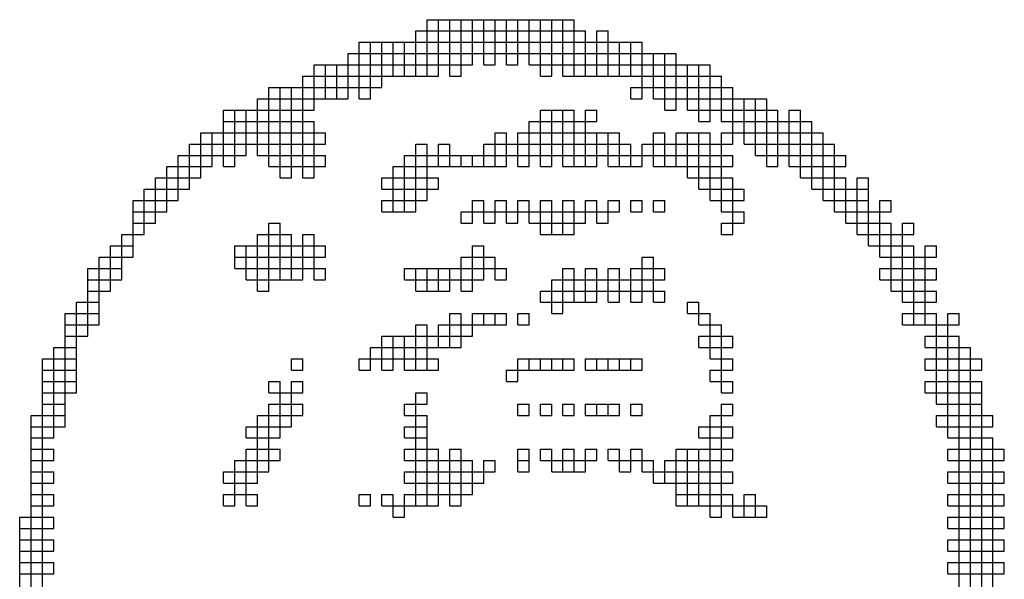
# Model space of a CAD drawing. Extents: x 157 to 3510, y 119 to 2473.
# Drawn here: x 3004 to 3105, y 275 to 333 of the extents above; entities that cross this region are included whole.
import ezdxf

# ---------------------------------------------------------------- set-up
doc = ezdxf.new("R2010")
doc.units = 0
doc.layers.get('0').update_dxf_attribs({"linetype": 'CONTINUOUS'})

# ---------------------------------------------------------------- blocks, each defined once
blk = doc.blocks.new('BLKF060')
at = {"color": 7, "linetype": 'CONTINUOUS'}
for p, q in [((3045.623128, 332.782891), (3060.768128, 332.782891)), ((3045.623128, 326.957891), (3045.623128, 332.782891)), ((3046.788128, 326.957891), (3046.788128, 332.782891)), ((3047.953128, 326.957891), (3047.953128, 332.782891)), ((3049.118128, 326.957891), (3049.118128, 332.782891)), ((3050.283128, 328.122891), (3050.283128, 332.782891)), ((3051.448128, 328.122891), (3051.448128, 332.782891)), ((3052.613128, 328.122891), (3052.613128, 332.782891)), ((3053.778128, 328.122891), (3053.778128, 332.782891)), ((3054.943128, 328.122891), (3054.943128, 332.782891)), ((3056.108128, 328.122891), (3056.108128, 332.782891)), ((3057.273128, 326.957891), (3057.273128, 332.782891)), ((3058.438128, 326.957891), (3058.438128, 332.782891)), ((3059.603128, 326.957891), (3059.603128, 332.782891)), ((3060.768128, 326.957891), (3060.768128, 332.782891)), ((3044.458128, 331.617891), (3061.933128, 331.617891)), ((3044.458128, 326.957891), (3044.458128, 331.617891)), ((3061.933128, 326.957891), (3061.933128, 331.617891)), ((3063.098128, 326.957891), (3063.098128, 331.617891)), ((3063.098128, 331.617891), (3064.263128, 331.617891)), ((3064.263128, 326.957891), (3064.263128, 331.617891)), ((3038.633128, 330.452891), (3067.758128, 330.452891)), ((3038.633128, 324.627891), (3038.633128, 330.452891)), ((3039.798128, 324.627891), (3039.798128, 330.452891)), ((3040.963128, 325.792891), (3040.963128, 330.452891)), ((3042.128128, 326.957891), (3042.128128, 330.452891)), ((3043.293128, 326.957891), (3043.293128, 330.452891)), ((3065.428128, 326.957891), (3065.428128, 330.452891)), ((3066.593128, 326.957891), (3066.593128, 330.452891)), ((3067.758128, 324.627891), (3067.758128, 330.452891)), ((3037.468128, 329.287891), (3071.253128, 329.287891)), ((3037.468128, 324.627891), (3037.468128, 329.287891)), ((3068.923128, 324.627891), (3068.923128, 329.287891)), ((3070.088128, 323.462891), (3070.088128, 329.287891)), ((3071.253128, 323.462891), (3071.253128, 329.287891)), ((3033.973128, 328.122891), (3050.283128, 328.122891)), ((3033.973128, 323.462891), (3033.973128, 328.122891)), ((3035.138128, 324.627891), (3035.138128, 328.122891)), ((3036.303128, 324.627891), (3036.303128, 328.122891)), ((3051.448128, 328.122891), (3052.613128, 328.122891)), ((3053.778128, 328.122891), (3054.943128, 328.122891)), ((3056.108128, 328.122891), (3074.748128, 328.122891)), ((3072.418128, 323.462891), (3072.418128, 328.122891)), ((3073.583128, 322.297891), (3073.583128, 328.122891)), ((3074.748128, 322.297891), (3074.748128, 328.122891)), ((3032.808128, 326.957891), (3046.788128, 326.957891)), ((3032.808128, 316.472891), (3032.808128, 326.957891)), ((3047.953128, 326.957891), (3049.118128, 326.957891)), ((3057.273128, 326.957891), (3058.438128, 326.957891)), ((3059.603128, 326.957891), (3075.913128, 326.957891)), ((3075.913128, 322.297891), (3075.913128, 326.957891)), ((3029.313128, 325.792891), (3040.963128, 325.792891)), ((3029.313128, 317.637891), (3029.313128, 325.792891)), ((3030.478128, 316.472891), (3030.478128, 325.792891)), ((3031.643128, 316.472891), (3031.643128, 325.792891)), ((3066.593128, 325.792891), (3077.078128, 325.792891)), ((3066.593128, 324.627891), (3066.593128, 325.792891)), ((3077.078128, 319.967891), (3077.078128, 325.792891)), ((3028.148128, 324.627891), (3037.468128, 324.627891)), ((3028.148128, 318.802891), (3028.148128, 324.627891)), ((3038.633128, 324.627891), (3039.798128, 324.627891)), ((3066.593128, 324.627891), (3067.758128, 324.627891)), ((3068.923128, 324.627891), (3080.573128, 324.627891)), ((3078.243128, 319.967891), (3078.243128, 324.627891)), ((3079.408128, 318.802891), (3079.408128, 324.627891)), ((3080.573128, 317.637891), (3080.573128, 324.627891)), ((3024.653128, 323.462891), (3033.973128, 323.462891)), ((3024.653128, 317.637891), (3024.653128, 323.462891)), ((3025.818128, 317.637891), (3025.818128, 323.462891)), ((3026.983128, 318.802891), (3026.983128, 323.462891)), ((3057.273128, 323.462891), (3060.768128, 323.462891)), ((3057.273128, 317.637891), (3057.273128, 323.462891)), ((3058.438128, 317.637891), (3058.438128, 323.462891)), ((3059.603128, 317.637891), (3059.603128, 323.462891)), ((3060.768128, 317.637891), (3060.768128, 323.462891)), ((3061.933128, 317.637891), (3061.933128, 323.462891)), ((3061.933128, 323.462891), (3063.098128, 323.462891)), ((3063.098128, 322.297891), (3063.098128, 323.462891)), ((3070.088128, 323.462891), (3071.253128, 323.462891)), ((3072.418128, 323.462891), (3081.738128, 323.462891)), ((3081.738128, 317.637891), (3081.738128, 323.462891)), ((3082.903128, 317.637891), (3082.903128, 323.462891)), ((3082.903128, 323.462891), (3084.068128, 323.462891)), ((3084.068128, 316.472891), (3084.068128, 323.462891)), ((3024.653128, 322.297891), (3033.973128, 322.297891)), ((3033.973128, 316.472891), (3033.973128, 322.297891)), ((3056.108128, 322.297891), (3063.098128, 322.297891)), ((3056.108128, 317.637891), (3056.108128, 322.297891)), ((3073.583128, 322.297891), (3074.748128, 322.297891)), ((3075.913128, 322.297891), (3085.233128, 322.297891)), ((3085.233128, 315.307891), (3085.233128, 322.297891)), ((3022.323128, 321.132891), (3035.138128, 321.132891)), ((3022.323128, 316.472891), (3022.323128, 321.132891)), ((3023.488128, 317.637891), (3023.488128, 321.132891)), ((3035.138128, 319.967891), (3035.138128, 321.132891)), ((3052.613128, 321.132891), (3053.778128, 321.132891)), ((3052.613128, 317.637891), (3052.613128, 321.132891)), ((3053.778128, 317.637891), (3053.778128, 321.132891)), ((3054.943128, 317.637891), (3054.943128, 321.132891)), ((3054.943128, 321.132891), (3065.428128, 321.132891)), ((3063.098128, 317.637891), (3063.098128, 321.132891)), ((3064.263128, 317.637891), (3064.263128, 321.132891)), ((3065.428128, 317.637891), (3065.428128, 321.132891)), ((3068.923128, 321.132891), (3070.088128, 321.132891)), ((3068.923128, 317.637891), (3068.923128, 321.132891)), ((3070.088128, 317.637891), (3070.088128, 321.132891)), ((3071.253128, 317.637891), (3071.253128, 321.132891)), ((3071.253128, 321.132891), (3074.748128, 321.132891)), ((3072.418128, 316.472891), (3072.418128, 321.132891)), ((3073.583128, 315.307891), (3073.583128, 321.132891)), ((3074.748128, 314.142891), (3074.748128, 321.132891)), ((3075.913128, 312.977891), (3075.913128, 321.132891)), ((3075.913128, 321.132891), (3086.398128, 321.132891)), ((3086.398128, 314.142891), (3086.398128, 321.132891)), ((3021.158128, 319.967891), (3035.138128, 319.967891)), ((3021.158128, 315.307891), (3021.158128, 319.967891)), ((3044.458128, 319.967891), (3045.623128, 319.967891)), ((3044.458128, 312.977891), (3044.458128, 319.967891)), ((3045.623128, 314.142891), (3045.623128, 319.967891)), ((3046.788128, 317.637891), (3046.788128, 319.967891)), ((3046.788128, 319.967891), (3047.953128, 319.967891)), ((3047.953128, 317.637891), (3047.953128, 319.967891)), ((3051.448128, 319.967891), (3066.593128, 319.967891)), ((3051.448128, 317.637891), (3051.448128, 319.967891)), ((3066.593128, 317.637891), (3066.593128, 319.967891)), ((3067.758128, 317.637891), (3067.758128, 319.967891)), ((3067.758128, 319.967891), (3077.078128, 319.967891)), ((3078.243128, 319.967891), (3087.563128, 319.967891)), ((3087.563128, 312.977891), (3087.563128, 319.967891)), ((3019.993128, 318.802891), (3026.983128, 318.802891)), ((3019.993128, 314.142891), (3019.993128, 318.802891)), ((3028.148128, 318.802891), (3035.138128, 318.802891)), ((3035.138128, 317.637891), (3035.138128, 318.802891)), ((3043.293128, 318.802891), (3077.078128, 318.802891)), ((3043.293128, 312.977891), (3043.293128, 318.802891)), ((3049.118128, 317.637891), (3049.118128, 318.802891)), ((3050.283128, 317.637891), (3050.283128, 318.802891)), ((3077.078128, 317.637891), (3077.078128, 318.802891)), ((3079.408128, 318.802891), (3088.728128, 318.802891)), ((3088.728128, 317.637891), (3088.728128, 318.802891)), ((3018.828128, 317.637891), (3023.488128, 317.637891)), ((3018.828128, 312.977891), (3018.828128, 317.637891)), ((3024.653128, 317.637891), (3025.818128, 317.637891)), ((3029.313128, 317.637891), (3035.138128, 317.637891)), ((3042.128128, 317.637891), (3053.778128, 317.637891)), ((3042.128128, 312.977891), (3042.128128, 317.637891)), ((3054.943128, 317.637891), (3056.108128, 317.637891)), ((3057.273128, 317.637891), (3058.438128, 317.637891)), ((3059.603128, 317.637891), (3063.098128, 317.637891)), ((3064.263128, 317.637891), (3067.758128, 317.637891)), ((3068.923128, 317.637891), (3077.078128, 317.637891)), ((3080.573128, 317.637891), (3081.738128, 317.637891)), ((3082.903128, 317.637891), (3088.728128, 317.637891)), ((3017.663128, 316.472891), (3022.323128, 316.472891)), ((3017.663128, 311.812891), (3017.663128, 316.472891)), ((3030.478128, 316.472891), (3031.643128, 316.472891)), ((3032.808128, 316.472891), (3033.973128, 316.472891)), ((3040.963128, 316.472891), (3046.788128, 316.472891)), ((3040.963128, 315.307891), (3040.963128, 316.472891)), ((3046.788128, 315.307891), (3046.788128, 316.472891)), ((3072.418128, 316.472891), (3077.078128, 316.472891)), ((3077.078128, 310.647891), (3077.078128, 316.472891)), ((3084.068128, 316.472891), (3088.728128, 316.472891)), ((3088.728128, 311.812891), (3088.728128, 316.472891)), ((3089.893128, 310.647891), (3089.893128, 316.472891)), ((3089.893128, 316.472891), (3091.058128, 316.472891)), ((3091.058128, 309.482891), (3091.058128, 316.472891)), ((3016.498128, 315.307891), (3021.158128, 315.307891)), ((3016.498128, 310.647891), (3016.498128, 315.307891)), ((3040.963128, 315.307891), (3046.788128, 315.307891)), ((3073.583128, 315.307891), (3078.243128, 315.307891)), ((3078.243128, 314.142891), (3078.243128, 315.307891)), ((3085.233128, 315.307891), (3091.058128, 315.307891)), ((3015.333128, 314.142891), (3019.993128, 314.142891)), ((3015.333128, 308.317891), (3015.333128, 314.142891)), ((3040.963128, 314.142891), (3045.623128, 314.142891)), ((3040.963128, 312.977891), (3040.963128, 314.142891)), ((3050.283128, 314.142891), (3051.448128, 314.142891)), ((3050.283128, 311.812891), (3050.283128, 314.142891)), ((3051.448128, 311.812891), (3051.448128, 314.142891)), ((3052.613128, 311.812891), (3052.613128, 314.142891)), ((3052.613128, 314.142891), (3053.778128, 314.142891)), ((3053.778128, 311.812891), (3053.778128, 314.142891)), ((3054.943128, 311.812891), (3054.943128, 314.142891)), ((3054.943128, 314.142891), (3056.108128, 314.142891)), ((3056.108128, 311.812891), (3056.108128, 314.142891)), ((3057.273128, 310.647891), (3057.273128, 314.142891)), ((3057.273128, 314.142891), (3058.438128, 314.142891)), ((3058.438128, 310.647891), (3058.438128, 314.142891)), ((3059.603128, 310.647891), (3059.603128, 314.142891)), ((3059.603128, 314.142891), (3060.768128, 314.142891)), ((3060.768128, 310.647891), (3060.768128, 314.142891)), ((3061.933128, 311.812891), (3061.933128, 314.142891)), ((3061.933128, 314.142891), (3063.098128, 314.142891)), ((3063.098128, 311.812891), (3063.098128, 314.142891)), ((3064.263128, 311.812891), (3064.263128, 314.142891)), ((3064.263128, 314.142891), (3065.428128, 314.142891)), ((3065.428128, 312.977891), (3065.428128, 314.142891)), ((3066.593128, 312.977891), (3066.593128, 314.142891)), ((3066.593128, 314.142891), (3067.758128, 314.142891)), ((3067.758128, 312.977891), (3067.758128, 314.142891)), ((3068.923128, 312.977891), (3068.923128, 314.142891)), ((3068.923128, 314.142891), (3070.088128, 314.142891)), ((3070.088128, 312.977891), (3070.088128, 314.142891)), ((3074.748128, 314.142891), (3078.243128, 314.142891)), ((3086.398128, 314.142891), (3091.058128, 314.142891)), ((3092.223128, 308.317891), (3092.223128, 314.142891)), ((3092.223128, 314.142891), (3093.388128, 314.142891)), ((3093.388128, 312.977891), (3093.388128, 314.142891)), ((3015.333128, 312.977891), (3018.828128, 312.977891)), ((3040.963128, 312.977891), (3044.458128, 312.977891)), ((3049.118128, 312.977891), (3065.428128, 312.977891)), ((3049.118128, 311.812891), (3049.118128, 312.977891)), ((3066.593128, 312.977891), (3067.758128, 312.977891)), ((3068.923128, 312.977891), (3070.088128, 312.977891)), ((3075.913128, 312.977891), (3078.243128, 312.977891)), ((3078.243128, 311.812891), (3078.243128, 312.977891)), ((3087.563128, 312.977891), (3093.388128, 312.977891)), ((3015.333128, 311.812891), (3017.663128, 311.812891)), ((3029.313128, 304.822891), (3029.313128, 311.812891)), ((3029.313128, 311.812891), (3030.478128, 311.812891)), ((3030.478128, 305.987891), (3030.478128, 311.812891)), ((3049.118128, 311.812891), (3050.283128, 311.812891)), ((3051.448128, 311.812891), (3052.613128, 311.812891)), ((3053.778128, 311.812891), (3054.943128, 311.812891)), ((3056.108128, 311.812891), (3061.933128, 311.812891)), ((3063.098128, 311.812891), (3064.263128, 311.812891)), ((3075.913128, 311.812891), (3078.243128, 311.812891)), ((3075.913128, 310.647891), (3075.913128, 311.812891)), ((3088.728128, 311.812891), (3093.388128, 311.812891)), ((3093.388128, 304.822891), (3093.388128, 311.812891)), ((3094.553128, 303.657891), (3094.553128, 311.812891)), ((3094.553128, 311.812891), (3095.718128, 311.812891)), ((3095.718128, 310.647891), (3095.718128, 311.812891)), ((3014.168128, 310.647891), (3016.498128, 310.647891)), ((3014.168128, 305.987891), (3014.168128, 310.647891)), ((3028.148128, 304.822891), (3028.148128, 310.647891)), ((3028.148128, 310.647891), (3031.643128, 310.647891)), ((3031.643128, 305.987891), (3031.643128, 310.647891)), ((3032.808128, 305.987891), (3032.808128, 310.647891)), ((3032.808128, 310.647891), (3033.973128, 310.647891)), ((3033.973128, 305.987891), (3033.973128, 310.647891)), ((3057.273128, 310.647891), (3060.768128, 310.647891)), ((3075.913128, 310.647891), (3077.078128, 310.647891)), ((3089.893128, 310.647891), (3095.718128, 310.647891)), ((3013.003128, 309.482891), (3015.333128, 309.482891)), ((3013.003128, 304.822891), (3013.003128, 309.482891)), ((3025.818128, 307.152891), (3025.818128, 309.482891)), ((3025.818128, 309.482891), (3035.138128, 309.482891)), ((3026.983128, 305.987891), (3026.983128, 309.482891)), ((3035.138128, 308.317891), (3035.138128, 309.482891)), ((3050.283128, 309.482891), (3051.448128, 309.482891)), ((3050.283128, 304.822891), (3050.283128, 309.482891)), ((3051.448128, 305.987891), (3051.448128, 309.482891)), ((3091.058128, 309.482891), (3095.718128, 309.482891)), ((3095.718128, 301.327891), (3095.718128, 309.482891)), ((3096.883128, 301.327891), (3096.883128, 309.482891)), ((3096.883128, 309.482891), (3098.048128, 309.482891)), ((3098.048128, 308.317891), (3098.048128, 309.482891)), ((3011.838128, 308.317891), (3015.333128, 308.317891)), ((3011.838128, 301.327891), (3011.838128, 308.317891)), ((3025.818128, 308.317891), (3035.138128, 308.317891)), ((3049.118128, 308.317891), (3052.613128, 308.317891)), ((3049.118128, 304.822891), (3049.118128, 308.317891)), ((3052.613128, 305.987891), (3052.613128, 308.317891)), ((3067.758128, 308.317891), (3068.923128, 308.317891)), ((3067.758128, 303.657891), (3067.758128, 308.317891)), ((3068.923128, 303.657891), (3068.923128, 308.317891)), ((3092.223128, 308.317891), (3098.048128, 308.317891)), ((3010.673128, 307.152891), (3014.168128, 307.152891)), ((3010.673128, 300.162891), (3010.673128, 307.152891)), ((3025.818128, 307.152891), (3035.138128, 307.152891)), ((3035.138128, 305.987891), (3035.138128, 307.152891)), ((3043.293128, 307.152891), (3053.778128, 307.152891)), ((3043.293128, 305.987891), (3043.293128, 307.152891)), ((3044.458128, 304.822891), (3044.458128, 307.152891)), ((3045.623128, 304.822891), (3045.623128, 307.152891)), ((3046.788128, 304.822891), (3046.788128, 307.152891)), ((3047.953128, 304.822891), (3047.953128, 307.152891)), ((3053.778128, 305.987891), (3053.778128, 307.152891)), ((3059.603128, 307.152891), (3060.768128, 307.152891)), ((3059.603128, 302.492891), (3059.603128, 307.152891)), ((3060.768128, 303.657891), (3060.768128, 307.152891)), ((3061.933128, 303.657891), (3061.933128, 307.152891)), ((3061.933128, 307.152891), (3063.098128, 307.152891)), ((3063.098128, 303.657891), (3063.098128, 307.152891)), ((3064.263128, 303.657891), (3064.263128, 307.152891)), ((3064.263128, 307.152891), (3065.428128, 307.152891)), ((3065.428128, 303.657891), (3065.428128, 307.152891)), ((3066.593128, 303.657891), (3066.593128, 307.152891)), ((3066.593128, 307.152891), (3070.088128, 307.152891)), ((3070.088128, 305.987891), (3070.088128, 307.152891)), ((3092.223128, 307.152891), (3098.048128, 307.152891)), ((3092.223128, 305.987891), (3092.223128, 307.152891)), ((3098.048128, 305.987891), (3098.048128, 307.152891)), ((3010.673128, 305.987891), (3014.168128, 305.987891)), ((3026.983128, 305.987891), (3032.808128, 305.987891)), ((3033.973128, 305.987891), (3035.138128, 305.987891)), ((3043.293128, 305.987891), (3051.448128, 305.987891)), ((3052.613128, 305.987891), (3053.778128, 305.987891)), ((3058.438128, 305.987891), (3070.088128, 305.987891)), ((3058.438128, 302.492891), (3058.438128, 305.987891)), ((3092.223128, 305.987891), (3098.048128, 305.987891)), ((3010.673128, 304.822891), (3013.003128, 304.822891)), ((3028.148128, 304.822891), (3029.313128, 304.822891)), ((3044.458128, 304.822891), (3047.953128, 304.822891)), ((3049.118128, 304.822891), (3050.283128, 304.822891)), ((3057.273128, 304.822891), (3070.088128, 304.822891)), ((3057.273128, 303.657891), (3057.273128, 304.822891)), ((3070.088128, 303.657891), (3070.088128, 304.822891)), ((3093.388128, 304.822891), (3098.048128, 304.822891)), ((3098.048128, 303.657891), (3098.048128, 304.822891)), ((3009.508128, 303.657891), (3011.838128, 303.657891)), ((3009.508128, 294.337891), (3009.508128, 303.657891)), ((3057.273128, 303.657891), (3063.098128, 303.657891)), ((3064.263128, 303.657891), (3065.428128, 303.657891)), ((3066.593128, 303.657891), (3067.758128, 303.657891)), ((3068.923128, 303.657891), (3070.088128, 303.657891)), ((3072.418128, 303.657891), (3073.583128, 303.657891)), ((3072.418128, 302.492891), (3072.418128, 303.657891)), ((3073.583128, 301.327891), (3073.583128, 303.657891)), ((3094.553128, 303.657891), (3098.048128, 303.657891)), ((3008.343128, 302.492891), (3011.838128, 302.492891)), ((3008.343128, 290.842891), (3008.343128, 302.492891)), ((3047.953128, 302.492891), (3049.118128, 302.492891)), ((3047.953128, 298.997891), (3047.953128, 302.492891)), ((3049.118128, 298.997891), (3049.118128, 302.492891)), ((3050.283128, 300.162891), (3050.283128, 302.492891)), ((3050.283128, 302.492891), (3053.778128, 302.492891)), ((3051.448128, 301.327891), (3051.448128, 302.492891)), ((3052.613128, 301.327891), (3052.613128, 302.492891)), ((3053.778128, 301.327891), (3053.778128, 302.492891)), ((3054.943128, 301.327891), (3054.943128, 302.492891)), ((3054.943128, 302.492891), (3056.108128, 302.492891)), ((3056.108128, 301.327891), (3056.108128, 302.492891)), ((3058.438128, 302.492891), (3059.603128, 302.492891)), ((3072.418128, 302.492891), (3074.748128, 302.492891)), ((3074.748128, 297.832891), (3074.748128, 302.492891)), ((3094.553128, 302.492891), (3098.048128, 302.492891)), ((3094.553128, 301.327891), (3094.553128, 302.492891)), ((3098.048128, 293.172891), (3098.048128, 302.492891)), ((3099.213128, 289.677891), (3099.213128, 302.492891)), ((3099.213128, 302.492891), (3100.378128, 302.492891)), ((3100.378128, 301.327891), (3100.378128, 302.492891)), ((3008.343128, 301.327891), (3011.838128, 301.327891)), ((3044.458128, 301.327891), (3045.623128, 301.327891)), ((3044.458128, 296.667891), (3044.458128, 301.327891)), ((3045.623128, 296.667891), (3045.623128, 301.327891)), ((3046.788128, 301.327891), (3053.778128, 301.327891)), ((3046.788128, 298.997891), (3046.788128, 301.327891)), ((3054.943128, 301.327891), (3056.108128, 301.327891)), ((3073.583128, 301.327891), (3075.913128, 301.327891)), ((3075.913128, 294.337891), (3075.913128, 301.327891)), ((3094.553128, 301.327891), (3100.378128, 301.327891)), ((3008.343128, 300.162891), (3010.673128, 300.162891)), ((3040.963128, 300.162891), (3050.283128, 300.162891)), ((3040.963128, 296.667891), (3040.963128, 300.162891)), ((3042.128128, 296.667891), (3042.128128, 300.162891)), ((3043.293128, 296.667891), (3043.293128, 300.162891)), ((3073.583128, 298.997891), (3073.583128, 300.162891)), ((3073.583128, 300.162891), (3077.078128, 300.162891)), ((3077.078128, 298.997891), (3077.078128, 300.162891)), ((3096.883128, 300.162891), (3100.378128, 300.162891)), ((3096.883128, 298.997891), (3096.883128, 300.162891)), ((3100.378128, 261.717891), (3100.378128, 300.162891)), ((3007.178128, 298.997891), (3009.508128, 298.997891)), ((3007.178128, 289.677891), (3007.178128, 298.997891)), ((3039.798128, 298.997891), (3049.118128, 298.997891)), ((3039.798128, 296.667891), (3039.798128, 298.997891)), ((3073.583128, 298.997891), (3077.078128, 298.997891)), ((3096.883128, 298.997891), (3101.543128, 298.997891)), ((3101.543128, 262.882891), (3101.543128, 298.997891)), ((3006.013128, 297.832891), (3009.508128, 297.832891)), ((3006.013128, 264.047891), (3006.013128, 297.832891)), ((3031.643128, 297.832891), (3032.808128, 297.832891)), ((3031.643128, 296.667891), (3031.643128, 297.832891)), ((3032.808128, 296.667891), (3032.808128, 297.832891)), ((3038.633128, 297.832891), (3046.788128, 297.832891)), ((3038.633128, 296.667891), (3038.633128, 297.832891)), ((3046.788128, 296.667891), (3046.788128, 297.832891)), ((3054.943128, 297.832891), (3060.768128, 297.832891)), ((3054.943128, 295.502891), (3054.943128, 297.832891)), ((3056.108128, 296.667891), (3056.108128, 297.832891)), ((3057.273128, 296.667891), (3057.273128, 297.832891)), ((3058.438128, 296.667891), (3058.438128, 297.832891)), ((3059.603128, 296.667891), (3059.603128, 297.832891)), ((3060.768128, 296.667891), (3060.768128, 297.832891)), ((3061.933128, 296.667891), (3061.933128, 297.832891)), ((3061.933128, 297.832891), (3067.758128, 297.832891)), ((3063.098128, 296.667891), (3063.098128, 297.832891)), ((3064.263128, 296.667891), (3064.263128, 297.832891)), ((3065.428128, 296.667891), (3065.428128, 297.832891)), ((3066.593128, 296.667891), (3066.593128, 297.832891)), ((3067.758128, 296.667891), (3067.758128, 297.832891)), ((3074.748128, 297.832891), (3077.078128, 297.832891)), ((3077.078128, 296.667891), (3077.078128, 297.832891)), ((3096.883128, 297.832891), (3102.708128, 297.832891)), ((3096.883128, 296.667891), (3096.883128, 297.832891)), ((3102.708128, 296.667891), (3102.708128, 297.832891)), ((3006.013128, 296.667891), (3009.508128, 296.667891)), ((3031.643128, 296.667891), (3032.808128, 296.667891)), ((3038.633128, 296.667891), (3039.798128, 296.667891)), ((3040.963128, 296.667891), (3042.128128, 296.667891)), ((3043.293128, 296.667891), (3046.788128, 296.667891)), ((3053.778128, 296.667891), (3060.768128, 296.667891)), ((3053.778128, 295.502891), (3053.778128, 296.667891)), ((3061.933128, 296.667891), (3067.758128, 296.667891)), ((3074.748128, 295.502891), (3074.748128, 296.667891)), ((3074.748128, 296.667891), (3077.078128, 296.667891)), ((3096.883128, 296.667891), (3102.708128, 296.667891)), ((3006.013128, 295.502891), (3009.508128, 295.502891)), ((3029.313128, 295.502891), (3030.478128, 295.502891)), ((3029.313128, 294.337891), (3029.313128, 295.502891)), ((3030.478128, 289.677891), (3030.478128, 295.502891)), ((3031.643128, 290.842891), (3031.643128, 295.502891)), ((3031.643128, 295.502891), (3032.808128, 295.502891)), ((3032.808128, 294.337891), (3032.808128, 295.502891)), ((3053.778128, 295.502891), (3054.943128, 295.502891)), ((3074.748128, 295.502891), (3077.078128, 295.502891)), ((3077.078128, 294.337891), (3077.078128, 295.502891)), ((3096.883128, 295.502891), (3102.708128, 295.502891)), ((3096.883128, 294.337891), (3096.883128, 295.502891)), ((3102.708128, 266.377891), (3102.708128, 295.502891)), ((3006.013128, 294.337891), (3009.508128, 294.337891)), ((3029.313128, 294.337891), (3032.808128, 294.337891)), ((3044.458128, 282.687891), (3044.458128, 294.337891)), ((3044.458128, 294.337891), (3045.623128, 294.337891)), ((3045.623128, 293.172891), (3045.623128, 294.337891)), ((3075.913128, 294.337891), (3077.078128, 294.337891)), ((3096.883128, 294.337891), (3102.708128, 294.337891)), ((3006.013128, 293.172891), (3008.343128, 293.172891)), ((3029.313128, 293.172891), (3032.808128, 293.172891)), ((3029.313128, 286.182891), (3029.313128, 293.172891)), ((3032.808128, 292.007891), (3032.808128, 293.172891)), ((3043.293128, 293.172891), (3045.623128, 293.172891)), ((3043.293128, 292.007891), (3043.293128, 293.172891)), ((3054.943128, 293.172891), (3056.108128, 293.172891)), ((3054.943128, 292.007891), (3054.943128, 293.172891)), ((3056.108128, 292.007891), (3056.108128, 293.172891)), ((3057.273128, 292.007891), (3057.273128, 293.172891)), ((3057.273128, 293.172891), (3058.438128, 293.172891)), ((3058.438128, 292.007891), (3058.438128, 293.172891)), ((3059.603128, 292.007891), (3059.603128, 293.172891)), ((3059.603128, 293.172891), (3060.768128, 293.172891)), ((3060.768128, 292.007891), (3060.768128, 293.172891)), ((3061.933128, 292.007891), (3061.933128, 293.172891)), ((3061.933128, 293.172891), (3065.428128, 293.172891)), ((3063.098128, 292.007891), (3063.098128, 293.172891)), ((3064.263128, 292.007891), (3064.263128, 293.172891)), ((3065.428128, 292.007891), (3065.428128, 293.172891)), ((3066.593128, 292.007891), (3066.593128, 293.172891)), ((3066.593128, 293.172891), (3067.758128, 293.172891)), ((3067.758128, 292.007891), (3067.758128, 293.172891)), ((3075.913128, 293.172891), (3077.078128, 293.172891)), ((3075.913128, 281.522891), (3075.913128, 293.172891)), ((3077.078128, 292.007891), (3077.078128, 293.172891)), ((3098.048128, 293.172891), (3102.708128, 293.172891)), ((3004.848128, 292.007891), (3008.343128, 292.007891)), ((3004.848128, 266.377891), (3004.848128, 292.007891)), ((3028.148128, 292.007891), (3032.808128, 292.007891)), ((3028.148128, 285.017891), (3028.148128, 292.007891)), ((3043.293128, 292.007891), (3045.623128, 292.007891)), ((3045.623128, 282.687891), (3045.623128, 292.007891)), ((3054.943128, 292.007891), (3056.108128, 292.007891)), ((3057.273128, 292.007891), (3058.438128, 292.007891)), ((3059.603128, 292.007891), (3060.768128, 292.007891)), ((3061.933128, 292.007891), (3065.428128, 292.007891)), ((3066.593128, 292.007891), (3067.758128, 292.007891)), ((3074.748128, 292.007891), (3077.078128, 292.007891)), ((3074.748128, 281.522891), (3074.748128, 292.007891)), ((3098.048128, 290.842891), (3098.048128, 292.007891)), ((3098.048128, 292.007891), (3103.873128, 292.007891)), ((3103.873128, 290.842891), (3103.873128, 292.007891)), ((3004.848128, 290.842891), (3008.343128, 290.842891)), ((3026.983128, 290.842891), (3031.643128, 290.842891)), ((3026.983128, 289.677891), (3026.983128, 290.842891)), ((3043.293128, 290.842891), (3045.623128, 290.842891)), ((3043.293128, 289.677891), (3043.293128, 290.842891)), ((3073.583128, 290.842891), (3077.078128, 290.842891)), ((3073.583128, 289.677891), (3073.583128, 290.842891)), ((3077.078128, 289.677891), (3077.078128, 290.842891)), ((3098.048128, 290.842891), (3103.873128, 290.842891)), ((3004.848128, 289.677891), (3007.178128, 289.677891)), ((3026.983128, 289.677891), (3030.478128, 289.677891)), ((3043.293128, 289.677891), (3045.623128, 289.677891)), ((3073.583128, 289.677891), (3077.078128, 289.677891)), ((3099.213128, 289.677891), (3103.873128, 289.677891)), ((3103.873128, 272.202891), (3103.873128, 289.677891)), ((3004.848128, 288.512891), (3007.178128, 288.512891)), ((3007.178128, 287.347891), (3007.178128, 288.512891)), ((3026.983128, 288.512891), (3030.478128, 288.512891)), ((3026.983128, 282.687891), (3026.983128, 288.512891)), ((3030.478128, 287.347891), (3030.478128, 288.512891)), ((3043.293128, 288.512891), (3046.788128, 288.512891)), ((3043.293128, 287.347891), (3043.293128, 288.512891)), ((3046.788128, 282.687891), (3046.788128, 288.512891)), ((3047.953128, 282.687891), (3047.953128, 288.512891)), ((3047.953128, 288.512891), (3049.118128, 288.512891)), ((3049.118128, 282.687891), (3049.118128, 288.512891)), ((3054.943128, 286.182891), (3054.943128, 288.512891)), ((3054.943128, 288.512891), (3056.108128, 288.512891)), ((3056.108128, 286.182891), (3056.108128, 288.512891)), ((3057.273128, 287.347891), (3057.273128, 288.512891)), ((3057.273128, 288.512891), (3058.438128, 288.512891)), ((3058.438128, 286.182891), (3058.438128, 288.512891)), ((3059.603128, 286.182891), (3059.603128, 288.512891)), ((3059.603128, 288.512891), (3060.768128, 288.512891)), ((3060.768128, 286.182891), (3060.768128, 288.512891)), ((3061.933128, 286.182891), (3061.933128, 288.512891)), ((3061.933128, 288.512891), (3063.098128, 288.512891)), ((3063.098128, 287.347891), (3063.098128, 288.512891)), ((3064.263128, 287.347891), (3064.263128, 288.512891)), ((3064.263128, 288.512891), (3065.428128, 288.512891)), ((3065.428128, 286.182891), (3065.428128, 288.512891)), ((3066.593128, 286.182891), (3066.593128, 288.512891)), ((3066.593128, 288.512891), (3067.758128, 288.512891)), ((3067.758128, 286.182891), (3067.758128, 288.512891)), ((3071.253128, 288.512891), (3077.078128, 288.512891)), ((3071.253128, 282.687891), (3071.253128, 288.512891)), ((3072.418128, 282.687891), (3072.418128, 288.512891)), ((3073.583128, 282.687891), (3073.583128, 288.512891)), ((3077.078128, 287.347891), (3077.078128, 288.512891)), ((3099.213128, 288.512891), (3105.038128, 288.512891)), ((3099.213128, 287.347891), (3099.213128, 288.512891)), ((3105.038128, 287.347891), (3105.038128, 288.512891)), ((3004.848128, 287.347891), (3007.178128, 287.347891)), ((3025.818128, 287.347891), (3030.478128, 287.347891)), ((3025.818128, 282.687891), (3025.818128, 287.347891)), ((3043.293128, 287.347891), (3050.283128, 287.347891)), ((3050.283128, 283.852891), (3050.283128, 287.347891)), ((3051.448128, 285.017891), (3051.448128, 287.347891)), ((3051.448128, 287.347891), (3052.613128, 287.347891)), ((3052.613128, 286.182891), (3052.613128, 287.347891)), ((3054.943128, 287.347891), (3056.108128, 287.347891)), ((3057.273128, 287.347891), (3063.098128, 287.347891)), ((3064.263128, 287.347891), (3068.923128, 287.347891)), ((3068.923128, 285.017891), (3068.923128, 287.347891)), ((3070.088128, 285.017891), (3070.088128, 287.347891)), ((3070.088128, 287.347891), (3077.078128, 287.347891)), ((3099.213128, 287.347891), (3105.038128, 287.347891)), ((3004.848128, 286.182891), (3007.178128, 286.182891)), ((3007.178128, 285.017891), (3007.178128, 286.182891)), ((3024.653128, 286.182891), (3029.313128, 286.182891)), ((3024.653128, 285.017891), (3024.653128, 286.182891)), ((3043.293128, 286.182891), (3052.613128, 286.182891)), ((3043.293128, 285.017891), (3043.293128, 286.182891)), ((3054.943128, 286.182891), (3056.108128, 286.182891)), ((3058.438128, 286.182891), (3061.933128, 286.182891)), ((3065.428128, 286.182891), (3066.593128, 286.182891)), ((3067.758128, 286.182891), (3077.078128, 286.182891)), ((3077.078128, 285.017891), (3077.078128, 286.182891)), ((3099.213128, 286.182891), (3105.038128, 286.182891)), ((3099.213128, 285.017891), (3099.213128, 286.182891)), ((3105.038128, 285.017891), (3105.038128, 286.182891)), ((3004.848128, 285.017891), (3007.178128, 285.017891)), ((3024.653128, 285.017891), (3028.148128, 285.017891)), ((3043.293128, 285.017891), (3051.448128, 285.017891)), ((3068.923128, 285.017891), (3077.078128, 285.017891)), ((3099.213128, 285.017891), (3105.038128, 285.017891)), ((3004.848128, 283.852891), (3007.178128, 283.852891)), ((3007.178128, 282.687891), (3007.178128, 283.852891)), ((3024.653128, 283.852891), (3028.148128, 283.852891)), ((3024.653128, 282.687891), (3024.653128, 283.852891)), ((3028.148128, 282.687891), (3028.148128, 283.852891)), ((3038.633128, 282.687891), (3038.633128, 283.852891)), ((3038.633128, 283.852891), (3039.798128, 283.852891)), ((3039.798128, 282.687891), (3039.798128, 283.852891)), ((3040.963128, 282.687891), (3040.963128, 283.852891)), ((3040.963128, 283.852891), (3042.128128, 283.852891)), ((3042.128128, 281.522891), (3042.128128, 283.852891)), ((3043.293128, 281.522891), (3043.293128, 283.852891)), ((3043.293128, 283.852891), (3050.283128, 283.852891)), ((3071.253128, 283.852891), (3077.078128, 283.852891)), ((3077.078128, 281.522891), (3077.078128, 283.852891)), ((3078.243128, 281.522891), (3078.243128, 283.852891)), ((3078.243128, 283.852891), (3079.408128, 283.852891)), ((3079.408128, 281.522891), (3079.408128, 283.852891)), ((3099.213128, 283.852891), (3105.038128, 283.852891)), ((3099.213128, 282.687891), (3099.213128, 283.852891)), ((3105.038128, 282.687891), (3105.038128, 283.852891)), ((3004.848128, 282.687891), (3007.178128, 282.687891)), ((3024.653128, 282.687891), (3025.818128, 282.687891)), ((3026.983128, 282.687891), (3028.148128, 282.687891)), ((3038.633128, 282.687891), (3039.798128, 282.687891)), ((3040.963128, 282.687891), (3046.788128, 282.687891)), ((3047.953128, 282.687891), (3049.118128, 282.687891)), ((3071.253128, 282.687891), (3080.573128, 282.687891)), ((3080.573128, 281.522891), (3080.573128, 282.687891)), ((3099.213128, 282.687891), (3105.038128, 282.687891)), ((3003.683128, 281.522891), (3007.178128, 281.522891)), ((3003.683128, 268.707891), (3003.683128, 281.522891)), ((3007.178128, 280.357891), (3007.178128, 281.522891)), ((3042.128128, 281.522891), (3043.293128, 281.522891)), ((3074.748128, 281.522891), (3075.913128, 281.522891)), ((3077.078128, 281.522891), (3080.573128, 281.522891)), ((3099.213128, 281.522891), (3105.038128, 281.522891)), ((3099.213128, 280.357891), (3099.213128, 281.522891)), ((3105.038128, 280.357891), (3105.038128, 281.522891)), ((3003.666767, 280.357891), (3007.178128, 280.357891)), ((3099.213128, 280.357891), (3105.038128, 280.357891)), ((3003.666767, 279.192891), (3007.178128, 279.192891)), ((3007.178128, 278.027891), (3007.178128, 279.192891)), ((3099.213128, 279.192891), (3105.038128, 279.192891)), ((3099.213128, 278.027891), (3099.213128, 279.192891)), ((3105.038128, 278.027891), (3105.038128, 279.192891)), ((3003.666767, 278.027891), (3007.178128, 278.027891)), ((3099.213128, 278.027891), (3105.038128, 278.027891)), ((3003.666767, 276.862891), (3007.178128, 276.862891)), ((3007.178128, 275.697891), (3007.178128, 276.862891)), ((3099.213128, 276.862891), (3105.038128, 276.862891)), ((3099.213128, 275.697891), (3099.213128, 276.862891)), ((3105.038128, 275.697891), (3105.038128, 276.862891)), ((3003.666767, 275.697891), (3007.178128, 275.697891)), ((3099.213128, 275.697891), (3105.038128, 275.697891))]:
    blk.add_line(p, q, dxfattribs=at)

msp = doc.modelspace()

# ---------------------------------------------------------------- block references
msp.add_blockref('BLKF060', (0, 0))

doc.saveas('drawing.dxf')
